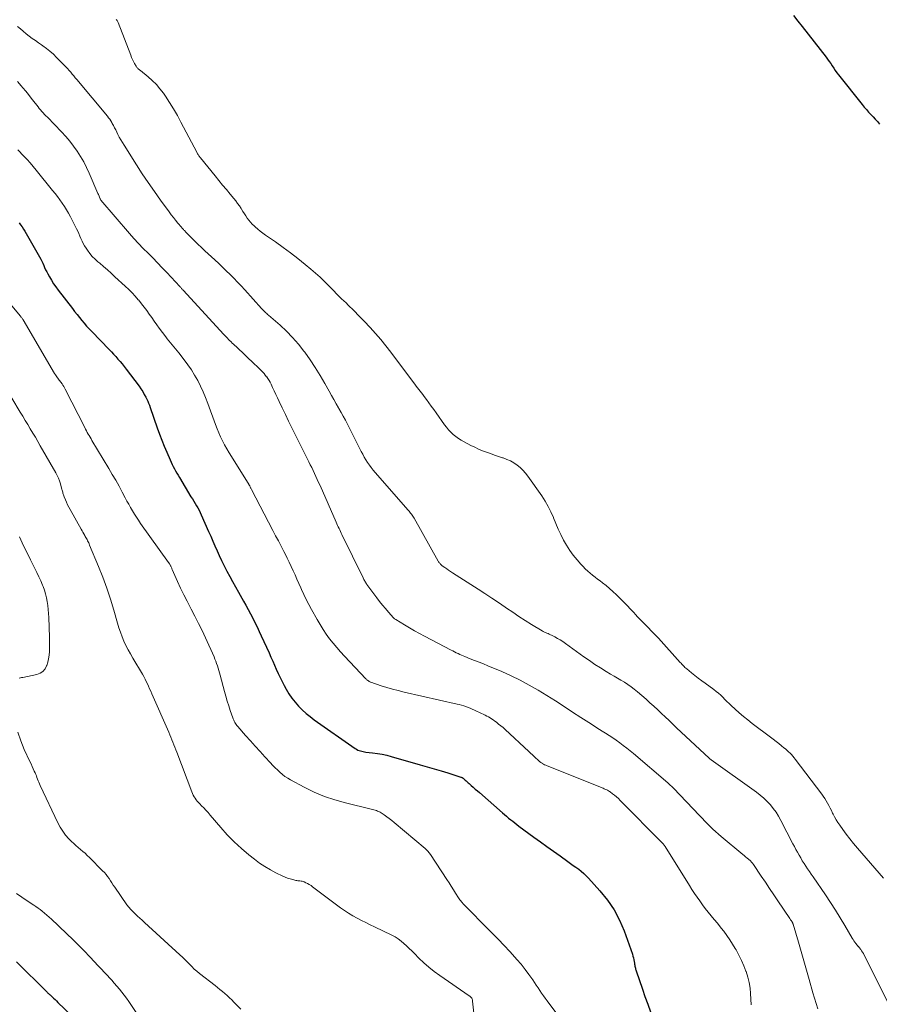
# Model space of a CAD drawing. Units: feet. Extents: x 1900000 to 1905046, y 499991 to 505002.
# Drawn here: x 1902062 to 1902239, y 500590 to 500792 of the extents above; entities that cross this region are included whole.
import ezdxf

# ---------------------------------------------------------------- set-up
doc = ezdxf.new("R2010")
doc.units = ezdxf.units.FT
doc.header["$LTSCALE"] = 100
doc.header["$MEASUREMENT"] = 0
doc.layers.add('CONTOUR INDEX', color=32, linetype='Continuous', lineweight=25)
doc.layers.add('CONTOUR INTERMEDIATE', color=40, linetype='Continuous', lineweight=15)

msp = doc.modelspace()

# ---------------------------------------------------------------- linework, layer by layer
at = {"layer": 'CONTOUR INDEX', "flags": 128}
for points, elevation in [([(1902221.31, 500792.65), (1902222.23, 500791.55), (1902223.13, 500790.44), (1902228.01, 500784.15), (1902228.34, 500783.7), (1902228.67, 500783.25), (1902228.98, 500782.79), (1902229.28, 500782.32), (1902229.58, 500781.85), (1902229.89, 500781.39), (1902230.22, 500780.94), (1902230.56, 500780.5), (1902235.45, 500774.38), (1902235.87, 500773.86), (1902236.31, 500773.36), (1902236.76, 500772.86), (1902237.22, 500772.38), (1902237.68, 500771.9), (1902238.13, 500771.4), (1902238.56, 500770.89), (1902238.98, 500770.37)], 720), ([(1902062.23, 500750.1), (1902062.54, 500749.68), (1902062.84, 500749.25), (1902063.12, 500748.82), (1902063.38, 500748.37), (1902066.44, 500743.08), (1902066.67, 500742.65), (1902066.89, 500742.22), (1902067.1, 500741.78), (1902067.28, 500741.33), (1902067.47, 500740.89), (1902067.67, 500740.44), (1902067.89, 500740.01), (1902068.12, 500739.59), (1902068.46, 500739), (1902068.88, 500738.29), (1902069.32, 500737.59), (1902069.79, 500736.92), (1902070.28, 500736.25), (1902073.17, 500732.49), (1902073.64, 500731.88), (1902074.12, 500731.27), (1902074.61, 500730.67), (1902075.09, 500730.07), (1902075.59, 500729.48), (1902076.1, 500728.89), (1902076.62, 500728.32), (1902077.15, 500727.76), (1902080.74, 500724.06), (1902081.2, 500723.58), (1902081.65, 500723.1), (1902082.1, 500722.61), (1902082.54, 500722.12), (1902082.98, 500721.61), (1902083.4, 500721.11), (1902083.82, 500720.59), (1902084.22, 500720.06), (1902086.87, 500716.54), (1902087.25, 500715.99), (1902087.62, 500715.43), (1902087.95, 500714.85), (1902088.27, 500714.26), (1902088.46, 500713.87), (1902088.65, 500713.46), (1902088.84, 500713.04), (1902089, 500712.62), (1902089.16, 500712.19), (1902090.6, 500708), (1902091.06, 500706.72), (1902091.53, 500705.46), (1902092.04, 500704.2), (1902092.57, 500702.96), (1902093.25, 500701.41), (1902093.46, 500700.95), (1902093.68, 500700.49), (1902093.91, 500700.03), (1902094.14, 500699.58), (1902094.39, 500699.14), (1902094.63, 500698.69), (1902094.89, 500698.25), (1902095.15, 500697.81), (1902097.54, 500693.84), (1902097.82, 500693.38), (1902098.1, 500692.92), (1902098.38, 500692.46), (1902098.66, 500692), (1902098.93, 500691.54), (1902099.19, 500691.06), (1902099.43, 500690.58), (1902099.66, 500690.1), (1902101.17, 500686.7), (1902101.61, 500685.71), (1902102.04, 500684.72), (1902102.47, 500683.73), (1902102.89, 500682.73), (1902103.33, 500681.74), (1902103.78, 500680.76), (1902104.26, 500679.79), (1902104.76, 500678.83), (1902104.9, 500678.57), (1902105.49, 500677.49), (1902106.08, 500676.41), (1902106.68, 500675.34), (1902107.29, 500674.26), (1902108.33, 500672.42), (1902108.82, 500671.54), (1902109.3, 500670.66), (1902109.77, 500669.77), (1902110.23, 500668.88), (1902110.68, 500667.99), (1902111.12, 500667.09), (1902111.55, 500666.18), (1902111.98, 500665.27), (1902113.58, 500661.76), (1902113.96, 500660.92), (1902114.33, 500660.08), (1902114.7, 500659.24), (1902115.07, 500658.4), (1902115.45, 500657.56), (1902115.84, 500656.73), (1902116.25, 500655.91), (1902116.68, 500655.1), (1902117.1, 500654.32), (1902117.65, 500653.39), (1902118.24, 500652.5), (1902118.91, 500651.65), (1902119.61, 500650.84), (1902120.38, 500650.08), (1902121.17, 500649.35), (1902122.01, 500648.67), (1902122.87, 500648.02), (1902131.3, 500642.11), (1902131.55, 500641.96), (1902131.8, 500641.82), (1902132.07, 500641.71), (1902132.34, 500641.63), (1902132.63, 500641.56), (1902132.91, 500641.5), (1902133.2, 500641.45), (1902133.49, 500641.41), (1902134.86, 500641.26), (1902135.83, 500641.13), (1902136.79, 500640.97), (1902137.75, 500640.75), (1902138.69, 500640.51), (1902144.63, 500638.8), (1902146.06, 500638.39), (1902147.49, 500637.97), (1902148.91, 500637.54), (1902150.33, 500637.1), (1902153, 500636.27), (1902153.08, 500636.24), (1902153.17, 500636.2), (1902153.25, 500636.16), (1902153.33, 500636.12), (1902153.4, 500636.07), (1902153.47, 500636.01), (1902153.54, 500635.95), (1902153.61, 500635.89), (1902153.88, 500635.64), (1902154.08, 500635.46), (1902154.28, 500635.27), (1902154.49, 500635.09), (1902154.69, 500634.91), (1902155.12, 500634.54), (1902155.54, 500634.17), (1902155.95, 500633.81), (1902156.37, 500633.44), (1902156.79, 500633.07), (1902161.56, 500628.9), (1902161.97, 500628.54), (1902162.38, 500628.2), (1902162.8, 500627.85), (1902163.22, 500627.51), (1902163.64, 500627.18), (1902164.07, 500626.85), (1902164.5, 500626.52), (1902164.93, 500626.2), (1902167.98, 500623.95), (1902169.32, 500622.97), (1902170.67, 500621.99), (1902172.02, 500621.02), (1902173.38, 500620.06), (1902174.99, 500618.92), (1902175.54, 500618.52), (1902176.09, 500618.13), (1902176.64, 500617.73), (1902177.19, 500617.32), (1902177.72, 500616.91), (1902178.24, 500616.47), (1902178.72, 500616), (1902179.19, 500615.51), (1902181.57, 500612.89), (1902183.09, 500611), (1902184.45, 500609.02), (1902185.57, 500606.89), (1902186.52, 500604.66), (1902188.23, 500599.86), (1902188.35, 500599.49), (1902188.45, 500599.13), (1902188.53, 500598.75), (1902188.59, 500598.37), (1902188.64, 500598.01), (1902188.67, 500597.81), (1902188.7, 500597.61), (1902188.74, 500597.41), (1902188.79, 500597.22), (1902188.84, 500597.03), (1902188.89, 500596.83), (1902188.95, 500596.64), (1902189.02, 500596.45), (1902190.27, 500592.73), (1902190.81, 500591.17), (1902191.37, 500589.62), (1902191.97, 500588.07)], 740), ([(1902061.72, 500598.29), (1902067.92, 500592.16), (1902068, 500592.08), (1902068.08, 500592), (1902068.16, 500591.91), (1902068.25, 500591.83), (1902068.33, 500591.75), (1902068.41, 500591.67), (1902068.5, 500591.59), (1902068.58, 500591.51), (1902069.01, 500591.11), (1902069.31, 500590.83), (1902069.6, 500590.55), (1902069.9, 500590.27), (1902070.2, 500589.99), (1902077.14, 500583.35)], 760)]:
    msp.add_lwpolyline(points, dxfattribs=dict(at, elevation=elevation))
at = {"layer": 'CONTOUR INTERMEDIATE', "flags": 128}
for points, elevation in [([(1902061.89, 500790.45), (1902062.48, 500789.94), (1902063.08, 500789.43), (1902063.69, 500788.94), (1902064.31, 500788.46), (1902064.94, 500787.99), (1902065.57, 500787.53), (1902066.21, 500787.08), (1902066.85, 500786.63), (1902067.09, 500786.46), (1902067.84, 500785.91), (1902068.57, 500785.33), (1902069.27, 500784.71), (1902069.94, 500784.07), (1902071.51, 500782.48), (1902071.85, 500782.13), (1902072.19, 500781.77), (1902072.51, 500781.4), (1902072.82, 500781.02), (1902073.13, 500780.65), (1902073.44, 500780.27), (1902073.76, 500779.89), (1902074.07, 500779.52), (1902080.38, 500771.98), (1902080.62, 500771.69), (1902080.85, 500771.38), (1902081.05, 500771.06), (1902081.25, 500770.73), (1902081.37, 500770.52), (1902081.61, 500770.08), (1902081.85, 500769.63), (1902082.08, 500769.18), (1902082.3, 500768.73), (1902082.52, 500768.27), (1902082.81, 500767.7), (1902083.12, 500767.13), (1902083.44, 500766.58), (1902083.78, 500766.03), (1902086.33, 500762.04), (1902087.53, 500760.19), (1902088.76, 500758.35), (1902090.02, 500756.54), (1902091.3, 500754.74), (1902093.04, 500752.35), (1902093.48, 500751.77), (1902093.92, 500751.19), (1902094.38, 500750.62), (1902094.84, 500750.06), (1902095.59, 500749.19), (1902095.69, 500749.07), (1902095.79, 500748.96), (1902095.89, 500748.84), (1902095.99, 500748.72), (1902096.1, 500748.61), (1902096.2, 500748.49), (1902096.31, 500748.38), (1902096.42, 500748.27), (1902097.57, 500747.08), (1902098.26, 500746.38), (1902098.96, 500745.69), (1902099.68, 500745.01), (1902100.4, 500744.35), (1902102.42, 500742.51), (1902103.23, 500741.77), (1902104.02, 500741.02), (1902104.8, 500740.26), (1902105.57, 500739.5), (1902106.34, 500738.72), (1902107.09, 500737.93), (1902107.83, 500737.13), (1902108.57, 500736.33), (1902112.03, 500732.49), (1902112.2, 500732.31), (1902112.37, 500732.13), (1902112.55, 500731.96), (1902112.73, 500731.79), (1902112.92, 500731.62), (1902113.1, 500731.45), (1902113.29, 500731.29), (1902113.47, 500731.12), (1902115.83, 500729.06), (1902117.16, 500727.82), (1902118.42, 500726.53), (1902119.61, 500725.17), (1902120.73, 500723.75), (1902120.9, 500723.52), (1902122.01, 500721.97), (1902123.07, 500720.39), (1902124.08, 500718.77), (1902125.05, 500717.12), (1902125.96, 500715.49), (1902126.44, 500714.64), (1902126.92, 500713.79), (1902127.4, 500712.93), (1902127.88, 500712.08), (1902127.94, 500711.97), (1902128.38, 500711.17), (1902128.82, 500710.36), (1902129.25, 500709.55), (1902129.67, 500708.74), (1902130.08, 500707.92), (1902130.5, 500707.11), (1902130.91, 500706.29), (1902131.33, 500705.47), (1902132.51, 500703.13), (1902132.82, 500702.56), (1902133.14, 500701.99), (1902133.48, 500701.43), (1902133.83, 500700.88), (1902134.2, 500700.35), (1902134.58, 500699.82), (1902134.99, 500699.31), (1902135.41, 500698.81), (1902142.18, 500691.09), (1902142.35, 500690.89), (1902142.51, 500690.7), (1902142.67, 500690.49), (1902142.82, 500690.29), (1902142.97, 500690.08), (1902143.12, 500689.87), (1902143.25, 500689.65), (1902143.38, 500689.43), (1902148.34, 500680.62), (1902148.42, 500680.48), (1902148.51, 500680.35), (1902148.6, 500680.22), (1902148.7, 500680.1), (1902148.81, 500679.98), (1902148.92, 500679.87), (1902149.04, 500679.77), (1902149.16, 500679.67), (1902149.69, 500679.3), (1902150.08, 500679.02), (1902150.48, 500678.75), (1902150.88, 500678.48), (1902151.29, 500678.22), (1902156.53, 500674.88), (1902157.94, 500673.96), (1902159.35, 500673.04), (1902160.74, 500672.09), (1902162.12, 500671.14), (1902162.36, 500670.97), (1902163.63, 500670.1), (1902164.91, 500669.25), (1902166.2, 500668.43), (1902167.51, 500667.62), (1902169.69, 500666.31), (1902169.92, 500666.18), (1902170.16, 500666.05), (1902170.4, 500665.94), (1902170.65, 500665.83), (1902170.89, 500665.72), (1902171.14, 500665.61), (1902171.38, 500665.5), (1902171.63, 500665.38), (1902172.3, 500665.05), (1902172.87, 500664.74), (1902173.42, 500664.42), (1902173.97, 500664.08), (1902174.5, 500663.71), (1902178.28, 500660.96), (1902179.39, 500660.18), (1902180.52, 500659.41), (1902181.67, 500658.68), (1902182.83, 500657.96), (1902183.75, 500657.42), (1902184.46, 500656.99), (1902185.17, 500656.57), (1902185.88, 500656.14), (1902186.59, 500655.72), (1902187.28, 500655.27), (1902187.96, 500654.81), (1902188.62, 500654.31), (1902189.25, 500653.78), (1902191.04, 500652.23), (1902191.84, 500651.52), (1902192.64, 500650.8), (1902193.42, 500650.07), (1902194.2, 500649.34), (1902194.97, 500648.6), (1902195.75, 500647.86), (1902196.53, 500647.12), (1902197.31, 500646.39), (1902203.98, 500640.14), (1902204, 500640.12), (1902204.02, 500640.11), (1902204.04, 500640.09), (1902204.05, 500640.08), (1902204.13, 500640.02), (1902204.14, 500640), (1902204.16, 500639.99), (1902204.18, 500639.97), (1902204.2, 500639.96), (1902204.33, 500639.86), (1902204.39, 500639.82), (1902213.74, 500633.15), (1902214.5, 500632.56), (1902215.24, 500631.94), (1902215.92, 500631.26), (1902216.58, 500630.55), (1902217.18, 500629.8), (1902217.75, 500629.02), (1902218.26, 500628.2), (1902218.73, 500627.36), (1902221.22, 500622.58), (1902221.53, 500621.99), (1902221.84, 500621.4), (1902222.15, 500620.82), (1902222.47, 500620.24), (1902222.8, 500619.66), (1902223.14, 500619.09), (1902223.49, 500618.53), (1902223.85, 500617.98), (1902224.22, 500617.43), (1902224.59, 500616.88), (1902224.97, 500616.34), (1902225.34, 500615.79), (1902227.9, 500612.04), (1902228.92, 500610.5), (1902229.93, 500608.95), (1902230.9, 500607.38), (1902231.85, 500605.8), (1902233.41, 500603.16), (1902233.58, 500602.89), (1902233.75, 500602.62), (1902233.93, 500602.37), (1902234.12, 500602.11), (1902234.41, 500601.74), (1902234.46, 500601.68), (1902234.51, 500601.62), (1902234.57, 500601.56), (1902234.62, 500601.5), (1902234.68, 500601.45), (1902234.73, 500601.39), (1902234.78, 500601.33), (1902234.83, 500601.26), (1902235.14, 500600.85), (1902235.33, 500600.57), (1902235.51, 500600.29), (1902235.68, 500600), (1902235.83, 500599.71), (1902240.63, 500590.17)], 728), ([(1902082.16, 500791.89), (1902082.26, 500791.77), (1902082.36, 500791.64), (1902082.44, 500791.51), (1902082.51, 500791.37), (1902082.58, 500791.23), (1902085.16, 500784.51), (1902085.33, 500784.08), (1902085.52, 500783.65), (1902085.73, 500783.24), (1902085.95, 500782.83), (1902086.26, 500782.3), (1902086.34, 500782.16), (1902086.44, 500782.03), (1902086.54, 500781.91), (1902086.65, 500781.79), (1902086.77, 500781.68), (1902086.89, 500781.57), (1902087.02, 500781.47), (1902087.14, 500781.37), (1902088.72, 500780.11), (1902089.59, 500779.35), (1902090.42, 500778.53), (1902091.17, 500777.65), (1902091.87, 500776.72), (1902092.29, 500776.09), (1902093.14, 500774.8), (1902093.96, 500773.49), (1902094.74, 500772.15), (1902095.48, 500770.79), (1902098.76, 500764.58), (1902098.83, 500764.43), (1902098.91, 500764.29), (1902099, 500764.15), (1902099.08, 500764), (1902099.17, 500763.86), (1902099.26, 500763.73), (1902099.36, 500763.59), (1902099.46, 500763.46), (1902102.5, 500759.73), (1902103.27, 500758.79), (1902104.04, 500757.85), (1902104.82, 500756.92), (1902105.6, 500755.98), (1902106.34, 500755.1), (1902106.74, 500754.6), (1902107.12, 500754.1), (1902107.48, 500753.57), (1902107.83, 500753.04), (1902107.94, 500752.87), (1902108.22, 500752.41), (1902108.51, 500751.96), (1902108.81, 500751.52), (1902109.11, 500751.08), (1902109.43, 500750.65), (1902109.77, 500750.24), (1902110.13, 500749.85), (1902110.51, 500749.48), (1902110.73, 500749.28), (1902111.25, 500748.83), (1902111.78, 500748.39), (1902112.32, 500747.97), (1902112.87, 500747.57), (1902114.9, 500746.17), (1902116.46, 500745.05), (1902118, 500743.91), (1902119.51, 500742.74), (1902121, 500741.54), (1902122.18, 500740.57), (1902123.13, 500739.76), (1902124.06, 500738.92), (1902124.96, 500738.06), (1902125.85, 500737.18), (1902126.72, 500736.28), (1902127.6, 500735.39), (1902128.49, 500734.51), (1902129.39, 500733.64), (1902129.86, 500733.19), (1902130.99, 500732.08), (1902132.11, 500730.96), (1902133.21, 500729.83), (1902134.3, 500728.68), (1902134.38, 500728.58), (1902135.48, 500727.36), (1902136.56, 500726.12), (1902137.59, 500724.84), (1902138.6, 500723.54), (1902143.26, 500717.3), (1902143.53, 500716.94), (1902143.81, 500716.58), (1902144.08, 500716.23), (1902144.36, 500715.88), (1902144.64, 500715.52), (1902144.91, 500715.17), (1902145.18, 500714.81), (1902145.45, 500714.45), (1902145.91, 500713.8), (1902146.41, 500713.12), (1902146.91, 500712.43), (1902147.4, 500711.75), (1902147.89, 500711.06), (1902149.61, 500708.64), (1902150.03, 500708.1), (1902150.47, 500707.59), (1902150.94, 500707.1), (1902151.43, 500706.64), (1902151.96, 500706.21), (1902152.51, 500705.81), (1902153.08, 500705.45), (1902153.67, 500705.11), (1902155.05, 500704.39), (1902155.84, 500704), (1902156.63, 500703.64), (1902157.43, 500703.3), (1902158.25, 500702.99), (1902159.07, 500702.7), (1902159.9, 500702.41), (1902160.72, 500702.12), (1902161.55, 500701.84), (1902161.68, 500701.8), (1902162.43, 500701.51), (1902163.16, 500701.18), (1902163.85, 500700.78), (1902164.53, 500700.34), (1902165.16, 500699.84), (1902165.75, 500699.3), (1902166.28, 500698.7), (1902166.77, 500698.07), (1902169.61, 500694), (1902170.3, 500692.94), (1902170.94, 500691.85), (1902171.49, 500690.71), (1902172, 500689.55), (1902172.01, 500689.52), (1902172.49, 500688.36), (1902172.99, 500687.21), (1902173.52, 500686.08), (1902174.08, 500684.95), (1902174.7, 500683.86), (1902175.36, 500682.81), (1902176.09, 500681.82), (1902176.87, 500680.86), (1902177.65, 500679.97), (1902178.1, 500679.49), (1902178.55, 500679.02), (1902179.04, 500678.58), (1902179.53, 500678.15), (1902180.04, 500677.74), (1902180.55, 500677.33), (1902181.07, 500676.93), (1902181.6, 500676.54), (1902182.07, 500676.19), (1902182.81, 500675.6), (1902183.54, 500675), (1902184.24, 500674.36), (1902184.93, 500673.71), (1902186.88, 500671.75), (1902187.29, 500671.33), (1902187.69, 500670.91), (1902188.09, 500670.49), (1902188.49, 500670.05), (1902188.88, 500669.62), (1902189.28, 500669.19), (1902189.69, 500668.77), (1902190.1, 500668.36), (1902190.73, 500667.73), (1902191.45, 500667), (1902192.17, 500666.26), (1902192.87, 500665.51), (1902193.57, 500664.76), (1902198.07, 500659.8), (1902198.23, 500659.63), (1902198.38, 500659.46), (1902198.54, 500659.29), (1902198.7, 500659.12), (1902198.86, 500658.95), (1902199.03, 500658.79), (1902199.2, 500658.64), (1902199.38, 500658.49), (1902200.38, 500657.68), (1902201.07, 500657.13), (1902201.76, 500656.59), (1902202.46, 500656.06), (1902203.17, 500655.55), (1902204.99, 500654.24), (1902205.47, 500653.87), (1902205.94, 500653.49), (1902206.38, 500653.07), (1902206.81, 500652.64), (1902207.23, 500652.2), (1902207.65, 500651.77), (1902208.09, 500651.35), (1902208.53, 500650.93), (1902209.32, 500650.21), (1902210.17, 500649.45), (1902211.04, 500648.71), (1902211.93, 500647.99), (1902212.83, 500647.29), (1902216.58, 500644.48), (1902217.16, 500644.04), (1902217.74, 500643.59), (1902218.31, 500643.14), (1902218.88, 500642.69), (1902219.37, 500642.29), (1902219.69, 500642.03), (1902220.01, 500641.75), (1902220.31, 500641.46), (1902220.61, 500641.17), (1902220.89, 500640.87), (1902221.17, 500640.55), (1902221.44, 500640.23), (1902221.7, 500639.91), (1902227.12, 500632.78), (1902227.45, 500632.32), (1902227.77, 500631.86), (1902228.06, 500631.38), (1902228.34, 500630.89), (1902228.61, 500630.39), (1902228.87, 500629.89), (1902229.12, 500629.39), (1902229.37, 500628.88), (1902229.47, 500628.67), (1902229.78, 500628.07), (1902230.11, 500627.48), (1902230.47, 500626.91), (1902230.85, 500626.35), (1902231.47, 500625.48), (1902232.18, 500624.51), (1902232.92, 500623.55), (1902233.68, 500622.62), (1902234.46, 500621.69), (1902239.83, 500615.5)], 724), ([(1902061.9, 500779.13), (1902062.67, 500778.24), (1902063.02, 500777.82), (1902063.6, 500777.13), (1902064.16, 500776.43), (1902064.72, 500775.73), (1902065.27, 500775.02), (1902065.85, 500774.25), (1902066.11, 500773.93), (1902066.37, 500773.61), (1902066.63, 500773.29), (1902066.9, 500772.98), (1902067.18, 500772.67), (1902067.46, 500772.37), (1902067.74, 500772.07), (1902068.03, 500771.77), (1902070.94, 500768.77), (1902071.81, 500767.83), (1902072.65, 500766.86), (1902073.42, 500765.85), (1902074.17, 500764.8), (1902074.85, 500763.72), (1902075.5, 500762.62), (1902076.08, 500761.48), (1902076.62, 500760.32), (1902078.43, 500756.14), (1902078.52, 500755.94), (1902078.6, 500755.75), (1902078.68, 500755.55), (1902078.76, 500755.36), (1902078.91, 500755.01), (1902078.92, 500754.99), (1902078.93, 500754.97), (1902078.94, 500754.95), (1902078.95, 500754.93), (1902078.99, 500754.85), (1902079, 500754.83), (1902079.02, 500754.81), (1902079.03, 500754.8), (1902079.04, 500754.78), (1902084.89, 500747.93), (1902085.81, 500746.88), (1902086.75, 500745.85), (1902087.72, 500744.85), (1902088.71, 500743.86), (1902089.7, 500742.88), (1902090.68, 500741.89), (1902091.64, 500740.88), (1902092.6, 500739.87), (1902095.24, 500737.01), (1902095.32, 500736.92), (1902095.41, 500736.82), (1902095.49, 500736.72), (1902095.58, 500736.63), (1902095.66, 500736.53), (1902095.74, 500736.43), (1902095.83, 500736.34), (1902095.92, 500736.24), (1902104.26, 500727.18), (1902104.36, 500727.07), (1902104.82, 500726.6), (1902105.04, 500726.38), (1902105.26, 500726.16), (1902105.48, 500725.94), (1902105.7, 500725.72), (1902105.77, 500725.66), (1902106.03, 500725.41), (1902106.28, 500725.16), (1902106.54, 500724.92), (1902106.8, 500724.67), (1902110.69, 500721), (1902111.01, 500720.7), (1902111.32, 500720.4), (1902111.63, 500720.1), (1902111.95, 500719.8), (1902112.25, 500719.49), (1902112.54, 500719.17), (1902112.81, 500718.83), (1902113.08, 500718.49), (1902113.09, 500718.47), (1902113.34, 500718.11), (1902113.58, 500717.73), (1902113.79, 500717.35), (1902114, 500716.95), (1902114.31, 500716.31), (1902114.65, 500715.59), (1902115, 500714.87), (1902115.34, 500714.15), (1902115.68, 500713.42), (1902116.29, 500712.1), (1902116.94, 500710.71), (1902117.6, 500709.33), (1902118.27, 500707.96), (1902118.95, 500706.59), (1902121.74, 500701.02), (1902122.04, 500700.42), (1902122.34, 500699.82), (1902122.63, 500699.21), (1902122.92, 500698.6), (1902123.21, 500698), (1902123.49, 500697.39), (1902123.77, 500696.77), (1902124.05, 500696.16), (1902127.37, 500688.59), (1902127.51, 500688.27), (1902127.66, 500687.96), (1902127.8, 500687.64), (1902127.95, 500687.32), (1902128.1, 500687.01), (1902128.25, 500686.7), (1902128.4, 500686.38), (1902128.55, 500686.07), (1902132.9, 500677.16), (1902132.99, 500676.98), (1902133.08, 500676.81), (1902133.17, 500676.64), (1902133.27, 500676.47), (1902133.37, 500676.3), (1902133.48, 500676.13), (1902133.59, 500675.97), (1902133.7, 500675.81), (1902135.72, 500673.05), (1902136.29, 500672.3), (1902136.87, 500671.57), (1902137.47, 500670.86), (1902138.09, 500670.16), (1902139.14, 500668.99), (1902139.24, 500668.89), (1902139.36, 500668.79), (1902139.47, 500668.7), (1902139.6, 500668.61), (1902141.38, 500667.53), (1902142.4, 500666.93), (1902143.43, 500666.33), (1902144.48, 500665.76), (1902145.53, 500665.2), (1902151, 500662.34), (1902151.35, 500662.16), (1902151.7, 500661.98), (1902152.05, 500661.8), (1902152.4, 500661.63), (1902152.75, 500661.46), (1902153.11, 500661.3), (1902153.46, 500661.15), (1902153.83, 500661), (1902154.91, 500660.58), (1902155.82, 500660.22), (1902156.72, 500659.86), (1902157.63, 500659.49), (1902158.52, 500659.12), (1902161.38, 500657.92), (1902163.29, 500657.06), (1902165.18, 500656.15), (1902167.03, 500655.15), (1902168.84, 500654.1), (1902170.63, 500653), (1902172.42, 500651.89), (1902174.19, 500650.76), (1902175.95, 500649.61), (1902177.64, 500648.51), (1902178.73, 500647.8), (1902179.82, 500647.1), (1902180.91, 500646.4), (1902182.01, 500645.71), (1902182.69, 500645.29), (1902183.44, 500644.81), (1902184.18, 500644.31), (1902184.92, 500643.81), (1902185.64, 500643.29), (1902186.36, 500642.76), (1902187.07, 500642.21), (1902187.76, 500641.65), (1902188.44, 500641.08), (1902195.49, 500635.07), (1902195.64, 500634.94), (1902195.79, 500634.81), (1902195.94, 500634.67), (1902196.08, 500634.53), (1902196.23, 500634.39), (1902196.37, 500634.25), (1902196.51, 500634.11), (1902196.65, 500633.97), (1902202.04, 500628.35), (1902202.58, 500627.79), (1902203.12, 500627.23), (1902203.66, 500626.68), (1902204.21, 500626.13), (1902204.76, 500625.59), (1902205.33, 500625.06), (1902205.9, 500624.55), (1902206.49, 500624.05), (1902210.9, 500620.37), (1902211.2, 500620.12), (1902211.49, 500619.88), (1902211.78, 500619.63), (1902212.07, 500619.38), (1902212.46, 500619.04), (1902212.55, 500618.96), (1902212.64, 500618.88), (1902212.72, 500618.79), (1902212.8, 500618.7), (1902212.88, 500618.6), (1902212.95, 500618.5), (1902213.02, 500618.4), (1902213.09, 500618.3), (1902214.68, 500615.94), (1902215.55, 500614.66), (1902216.41, 500613.38), (1902217.28, 500612.09), (1902218.14, 500610.81), (1902220.56, 500607.21), (1902220.64, 500607.08), (1902220.73, 500606.96), (1902220.81, 500606.84), (1902220.9, 500606.72), (1902220.98, 500606.59), (1902221.02, 500606.53), (1902221.06, 500606.47), (1902221.1, 500606.41), (1902221.13, 500606.35), (1902221.16, 500606.28), (1902221.19, 500606.22), (1902221.22, 500606.15), (1902221.24, 500606.08), (1902222.33, 500602.37), (1902222.89, 500600.45), (1902223.44, 500598.52), (1902224, 500596.6), (1902224.54, 500594.67), (1902225.31, 500591.95), (1902225.64, 500590.84), (1902225.98, 500589.73), (1902226.36, 500588.63)], 732), ([(1902061.94, 500765.08), (1902063.19, 500763.8), (1902063.86, 500763.11), (1902064.51, 500762.4), (1902065.14, 500761.67), (1902065.75, 500760.93), (1902069.09, 500756.77), (1902069.6, 500756.12), (1902070.1, 500755.48), (1902070.59, 500754.82), (1902071.07, 500754.16), (1902071.53, 500753.48), (1902071.97, 500752.79), (1902072.37, 500752.08), (1902072.76, 500751.36), (1902074.03, 500748.88), (1902074.27, 500748.38), (1902074.51, 500747.88), (1902074.73, 500747.37), (1902074.93, 500746.85), (1902075.15, 500746.34), (1902075.39, 500745.84), (1902075.67, 500745.36), (1902075.97, 500744.89), (1902076.26, 500744.47), (1902076.75, 500743.82), (1902077.27, 500743.2), (1902077.83, 500742.62), (1902078.43, 500742.07), (1902078.78, 500741.78), (1902079.57, 500741.1), (1902080.36, 500740.42), (1902081.14, 500739.73), (1902081.92, 500739.03), (1902084.04, 500737.1), (1902084.75, 500736.43), (1902085.43, 500735.75), (1902086.09, 500735.04), (1902086.72, 500734.31), (1902086.83, 500734.18), (1902087.38, 500733.49), (1902087.93, 500732.79), (1902088.45, 500732.08), (1902088.97, 500731.36), (1902089.47, 500730.63), (1902089.98, 500729.9), (1902090.5, 500729.18), (1902091.03, 500728.47), (1902092.34, 500726.71), (1902092.66, 500726.28), (1902092.99, 500725.86), (1902093.33, 500725.44), (1902093.67, 500725.03), (1902094.01, 500724.62), (1902094.36, 500724.2), (1902094.69, 500723.79), (1902095.03, 500723.37), (1902096.13, 500721.97), (1902096.9, 500720.95), (1902097.63, 500719.89), (1902098.29, 500718.8), (1902098.92, 500717.69), (1902099.5, 500716.54), (1902100.05, 500715.38), (1902100.54, 500714.2), (1902101, 500713), (1902102.58, 500708.68), (1902102.91, 500707.82), (1902103.25, 500706.96), (1902103.63, 500706.12), (1902104.03, 500705.29), (1902104.45, 500704.47), (1902104.89, 500703.66), (1902105.35, 500702.86), (1902105.83, 500702.07), (1902109.46, 500696.31), (1902109.47, 500696.29), (1902109.48, 500696.27), (1902109.49, 500696.25), (1902109.5, 500696.24), (1902109.57, 500696.13), (1902109.6, 500696.08), (1902109.71, 500695.83), (1902109.77, 500695.7), (1902109.83, 500695.57), (1902109.89, 500695.45), (1902109.95, 500695.32), (1902114.36, 500686.92), (1902114.93, 500685.84), (1902115.49, 500684.75), (1902116.06, 500683.67), (1902116.62, 500682.58), (1902116.87, 500682.11), (1902117.3, 500681.25), (1902117.73, 500680.39), (1902118.13, 500679.52), (1902118.53, 500678.65), (1902118.92, 500677.77), (1902119.31, 500676.9), (1902119.7, 500676.02), (1902120.09, 500675.14), (1902120.25, 500674.79), (1902120.73, 500673.74), (1902121.23, 500672.7), (1902121.76, 500671.68), (1902122.31, 500670.66), (1902123.46, 500668.6), (1902124.05, 500667.59), (1902124.67, 500666.59), (1902125.34, 500665.62), (1902126.03, 500664.67), (1902126.76, 500663.75), (1902127.5, 500662.84), (1902128.28, 500661.95), (1902129.08, 500661.09), (1902133.45, 500656.47), (1902133.57, 500656.34), (1902133.7, 500656.22), (1902133.84, 500656.11), (1902133.98, 500656), (1902134.07, 500655.94), (1902134.17, 500655.87), (1902134.27, 500655.81), (1902134.39, 500655.76), (1902134.5, 500655.72), (1902136.6, 500655.03), (1902137.77, 500654.66), (1902138.95, 500654.32), (1902140.13, 500654.01), (1902141.32, 500653.72), (1902152.21, 500651.25), (1902152.67, 500651.14), (1902153.12, 500651.02), (1902153.57, 500650.88), (1902154.02, 500650.73), (1902154.46, 500650.56), (1902154.9, 500650.39), (1902155.33, 500650.21), (1902155.76, 500650.02), (1902157.24, 500649.33), (1902157.59, 500649.16), (1902157.95, 500648.99), (1902158.29, 500648.8), (1902158.64, 500648.62), (1902158.98, 500648.42), (1902159.31, 500648.21), (1902159.64, 500647.99), (1902159.96, 500647.76), (1902160.28, 500647.53), (1902160.74, 500647.16), (1902161.2, 500646.79), (1902161.65, 500646.41), (1902162.09, 500646.01), (1902166.93, 500641.52), (1902167.3, 500641.18), (1902167.67, 500640.83), (1902168.05, 500640.48), (1902168.42, 500640.13), (1902168.71, 500639.85), (1902168.94, 500639.65), (1902169.17, 500639.46), (1902169.42, 500639.28), (1902169.67, 500639.1), (1902169.7, 500639.08), (1902169.95, 500638.94), (1902170.2, 500638.8), (1902170.46, 500638.68), (1902170.72, 500638.56), (1902182.22, 500633.95), (1902182.41, 500633.87), (1902182.59, 500633.79), (1902182.78, 500633.71), (1902182.96, 500633.63), (1902183.14, 500633.54), (1902183.32, 500633.44), (1902183.49, 500633.33), (1902183.65, 500633.21), (1902184.15, 500632.84), (1902184.56, 500632.52), (1902184.96, 500632.19), (1902185.34, 500631.84), (1902185.71, 500631.48), (1902194.39, 500622.69), (1902194.47, 500622.61), (1902194.54, 500622.53), (1902194.61, 500622.45), (1902194.68, 500622.36), (1902194.74, 500622.27), (1902194.81, 500622.18), (1902194.87, 500622.09), (1902194.93, 500622), (1902199.94, 500613.99), (1902200.45, 500613.18), (1902200.98, 500612.38), (1902201.52, 500611.59), (1902202.06, 500610.81), (1902202.63, 500610.03), (1902203.2, 500609.27), (1902203.8, 500608.52), (1902204.41, 500607.78), (1902204.43, 500607.75), (1902205.06, 500607), (1902205.68, 500606.25), (1902206.29, 500605.49), (1902206.89, 500604.72), (1902207, 500604.58), (1902207.63, 500603.73), (1902208.24, 500602.86), (1902208.81, 500601.96), (1902209.36, 500601.05), (1902209.52, 500600.77), (1902210.1, 500599.7), (1902210.63, 500598.62), (1902211.11, 500597.51), (1902211.55, 500596.38), (1902211.58, 500596.3), (1902211.93, 500595.19), (1902212.21, 500594.07), (1902212.4, 500592.93), (1902212.52, 500591.78), (1902212.57, 500590.61), (1902212.61, 500589.45)], 736), ([(1902057.1, 500737.33), (1902062.42, 500731.02), (1902062.51, 500730.92), (1902062.59, 500730.82), (1902062.67, 500730.71), (1902062.75, 500730.6), (1902062.83, 500730.49), (1902062.9, 500730.38), (1902062.97, 500730.27), (1902063.04, 500730.15), (1902069.53, 500719.12), (1902069.67, 500718.89), (1902069.82, 500718.67), (1902069.98, 500718.44), (1902070.14, 500718.23), (1902070.36, 500717.93), (1902070.42, 500717.87), (1902070.47, 500717.8), (1902070.53, 500717.73), (1902070.58, 500717.67), (1902070.64, 500717.6), (1902070.69, 500717.53), (1902070.75, 500717.47), (1902070.8, 500717.39), (1902071.05, 500717.01), (1902071.23, 500716.75), (1902071.39, 500716.48), (1902071.55, 500716.21), (1902071.7, 500715.93), (1902075.71, 500708.07), (1902075.88, 500707.73), (1902076.06, 500707.39), (1902076.24, 500707.05), (1902076.43, 500706.72), (1902076.61, 500706.39), (1902076.8, 500706.05), (1902077, 500705.73), (1902077.19, 500705.4), (1902080.66, 500699.64), (1902081.37, 500698.43), (1902082.07, 500697.21), (1902082.76, 500695.98), (1902083.43, 500694.75), (1902084.02, 500693.63), (1902084.39, 500692.95), (1902084.76, 500692.28), (1902085.14, 500691.61), (1902085.53, 500690.94), (1902085.92, 500690.29), (1902086.33, 500689.63), (1902086.76, 500689), (1902087.2, 500688.36), (1902092.95, 500680.31), (1902092.98, 500680.27), (1902093.01, 500680.23), (1902093.04, 500680.19), (1902093.06, 500680.15), (1902093.09, 500680.1), (1902093.12, 500680.06), (1902093.15, 500680.02), (1902093.17, 500679.97), (1902093.23, 500679.86), (1902093.29, 500679.76), (1902093.34, 500679.66), (1902093.39, 500679.55), (1902093.44, 500679.45), (1902093.46, 500679.41), (1902093.51, 500679.28), (1902093.57, 500679.15), (1902093.62, 500679.03), (1902093.68, 500678.9), (1902094.78, 500676.41), (1902095.4, 500675.05), (1902096.05, 500673.69), (1902096.72, 500672.36), (1902097.42, 500671.03), (1902097.57, 500670.76), (1902098.34, 500669.3), (1902099.09, 500667.83), (1902099.81, 500666.35), (1902100.5, 500664.85), (1902102.27, 500660.95), (1902102.46, 500660.5), (1902102.65, 500660.04), (1902102.81, 500659.57), (1902102.97, 500659.1), (1902103.11, 500658.63), (1902103.25, 500658.15), (1902103.39, 500657.67), (1902103.52, 500657.2), (1902104.42, 500653.84), (1902104.7, 500652.85), (1902104.99, 500651.86), (1902105.3, 500650.88), (1902105.62, 500649.91), (1902106.11, 500648.46), (1902106.21, 500648.21), (1902106.31, 500647.97), (1902106.42, 500647.73), (1902106.55, 500647.5), (1902106.69, 500647.27), (1902106.83, 500647.05), (1902106.99, 500646.84), (1902107.16, 500646.64), (1902108.77, 500644.81), (1902109.76, 500643.7), (1902110.74, 500642.59), (1902111.74, 500641.49), (1902112.74, 500640.39), (1902113.85, 500639.18), (1902114.32, 500638.68), (1902114.8, 500638.19), (1902115.29, 500637.72), (1902115.79, 500637.25), (1902116.31, 500636.81), (1902116.85, 500636.4), (1902117.42, 500636.03), (1902118, 500635.69), (1902120.82, 500634.17), (1902122.87, 500633.17), (1902124.95, 500632.28), (1902127.1, 500631.56), (1902129.29, 500630.94), (1902134.55, 500629.66), (1902134.82, 500629.59), (1902135.09, 500629.52), (1902135.36, 500629.45), (1902135.63, 500629.38), (1902135.89, 500629.29), (1902136.14, 500629.18), (1902136.38, 500629.05), (1902136.62, 500628.91), (1902137.23, 500628.49), (1902137.76, 500628.12), (1902138.28, 500627.74), (1902138.79, 500627.35), (1902139.29, 500626.94), (1902145.62, 500621.6), (1902145.93, 500621.32), (1902146.22, 500621.02), (1902146.48, 500620.7), (1902146.72, 500620.36), (1902150.12, 500615.2), (1902150.57, 500614.51), (1902151.02, 500613.82), (1902151.46, 500613.13), (1902151.9, 500612.43), (1902152.5, 500611.48), (1902152.65, 500611.26), (1902152.79, 500611.05), (1902152.95, 500610.85), (1902153.11, 500610.65), (1902153.25, 500610.49), (1902153.49, 500610.21), (1902153.74, 500609.94), (1902153.99, 500609.67), (1902154.25, 500609.41), (1902158.2, 500605.45), (1902159.43, 500604.2), (1902160.65, 500602.95), (1902161.85, 500601.69), (1902163.05, 500600.41), (1902163.62, 500599.79), (1902164.5, 500598.81), (1902165.35, 500597.8), (1902166.17, 500596.76), (1902166.96, 500595.7), (1902167.74, 500594.61), (1902168.12, 500594.07), (1902168.49, 500593.53), (1902168.85, 500592.99), (1902169.21, 500592.44), (1902169.58, 500591.89), (1902169.95, 500591.35), (1902170.33, 500590.82), (1902170.71, 500590.29), (1902173.3, 500586.82)], 744), ([(1902059.01, 500716.98), (1902062.45, 500711.24), (1902062.96, 500710.38), (1902063.48, 500709.51), (1902064.01, 500708.65), (1902064.53, 500707.79), (1902065.05, 500706.92), (1902065.57, 500706.06), (1902066.08, 500705.18), (1902066.58, 500704.31), (1902069.78, 500698.72), (1902070.06, 500698.19), (1902070.31, 500697.64), (1902070.52, 500697.08), (1902070.71, 500696.51), (1902071.03, 500695.36), (1902071.09, 500695.17), (1902071.14, 500694.97), (1902071.18, 500694.78), (1902071.22, 500694.58), (1902071.27, 500694.39), (1902071.32, 500694.2), (1902071.39, 500694.01), (1902071.46, 500693.82), (1902071.74, 500693.2), (1902071.97, 500692.7), (1902072.2, 500692.21), (1902072.45, 500691.73), (1902072.71, 500691.25), (1902074.97, 500687.19), (1902075.15, 500686.87), (1902075.33, 500686.54), (1902075.52, 500686.22), (1902075.7, 500685.89), (1902075.82, 500685.68), (1902075.94, 500685.46), (1902076.07, 500685.25), (1902076.18, 500685.03), (1902076.3, 500684.81), (1902076.42, 500684.59), (1902076.52, 500684.37), (1902076.63, 500684.15), (1902076.72, 500683.92), (1902078.54, 500679.53), (1902079.41, 500677.32), (1902080.23, 500675.08), (1902080.98, 500672.82), (1902081.67, 500670.55), (1902082.44, 500667.85), (1902082.73, 500666.91), (1902083.04, 500665.99), (1902083.39, 500665.08), (1902083.77, 500664.17), (1902084.18, 500663.29), (1902084.62, 500662.41), (1902085.08, 500661.55), (1902085.57, 500660.7), (1902087.56, 500657.37), (1902087.84, 500656.89), (1902088.1, 500656.4), (1902088.35, 500655.9), (1902088.58, 500655.4), (1902088.81, 500654.9), (1902089.03, 500654.39), (1902089.26, 500653.88), (1902089.48, 500653.37), (1902092.98, 500645.45), (1902093.2, 500644.94), (1902093.41, 500644.43), (1902093.63, 500643.92), (1902093.84, 500643.41), (1902094.04, 500642.9), (1902094.25, 500642.39), (1902094.45, 500641.87), (1902094.64, 500641.35), (1902097.72, 500633.21), (1902097.86, 500632.87), (1902098.02, 500632.54), (1902098.2, 500632.22), (1902098.39, 500631.91), (1902098.61, 500631.61), (1902098.84, 500631.32), (1902099.08, 500631.05), (1902099.33, 500630.78), (1902099.72, 500630.38), (1902100.17, 500629.91), (1902100.61, 500629.44), (1902101.05, 500628.96), (1902101.47, 500628.47), (1902103.64, 500625.89), (1902104.99, 500624.38), (1902106.4, 500622.93), (1902107.9, 500621.57), (1902109.45, 500620.26), (1902110.57, 500619.38), (1902111.63, 500618.6), (1902112.72, 500617.87), (1902113.85, 500617.2), (1902115, 500616.59), (1902116.39, 500615.91), (1902116.88, 500615.69), (1902117.39, 500615.49), (1902117.91, 500615.33), (1902118.43, 500615.2), (1902119.07, 500615.05), (1902119.29, 500615.01), (1902119.5, 500614.97), (1902119.72, 500614.95), (1902119.93, 500614.93), (1902120.15, 500614.9), (1902120.36, 500614.86), (1902120.57, 500614.8), (1902120.77, 500614.72), (1902121.12, 500614.57), (1902121.49, 500614.39), (1902121.85, 500614.2), (1902122.2, 500613.98), (1902122.53, 500613.75), (1902128.28, 500609.43), (1902129.1, 500608.85), (1902129.93, 500608.29), (1902130.78, 500607.78), (1902131.66, 500607.29), (1902132.54, 500606.82), (1902133.43, 500606.37), (1902134.33, 500605.92), (1902135.23, 500605.48), (1902138.8, 500603.77), (1902139.46, 500603.42), (1902140.1, 500603.03), (1902140.7, 500602.58), (1902141.27, 500602.1), (1902141.82, 500601.59), (1902142.37, 500601.07), (1902142.91, 500600.54), (1902143.44, 500600.01), (1902144.36, 500599.09), (1902145.37, 500598.12), (1902146.42, 500597.2), (1902147.51, 500596.33), (1902148.65, 500595.51), (1902154.72, 500591.33), (1902154.82, 500591.26), (1902154.91, 500591.18), (1902155, 500591.1), (1902155.09, 500591.02), (1902155.17, 500590.93), (1902155.23, 500590.84), (1902155.28, 500590.74), (1902155.32, 500590.64), (1902155.35, 500590.53), (1902155.38, 500590.42), (1902155.4, 500590.31), (1902155.41, 500590.2), (1902156.2, 500582.76)], 748), ([(1902062.3, 500685.59), (1902062.86, 500684.4), (1902063.43, 500683.22), (1902064.01, 500682.04), (1902064.6, 500680.87), (1902065.48, 500679.13), (1902065.9, 500678.28), (1902066.31, 500677.42), (1902066.69, 500676.55), (1902067.05, 500675.67), (1902067.15, 500675.42), (1902067.43, 500674.66), (1902067.68, 500673.88), (1902067.87, 500673.09), (1902068.02, 500672.29), (1902068.13, 500671.48), (1902068.23, 500670.67), (1902068.29, 500669.86), (1902068.33, 500669.04), (1902068.47, 500664.97), (1902068.49, 500664.24), (1902068.49, 500663.5), (1902068.47, 500662.77), (1902068.44, 500662.03), (1902068.37, 500661.31), (1902068.27, 500660.58), (1902068.11, 500659.87), (1902067.91, 500659.17), (1902067.88, 500659.09), (1902067.55, 500658.46), (1902067.13, 500657.93), (1902066.55, 500657.57), (1902065.88, 500657.31), (1902062.97, 500656.74), (1902062.73, 500656.69), (1902062.5, 500656.63), (1902062.26, 500656.57)], 752), ([(1902061.98, 500645.51), (1902062.56, 500643.71), (1902063.27, 500641.94), (1902064.45, 500639.44), (1902064.68, 500638.95), (1902064.9, 500638.46), (1902065.13, 500637.97), (1902065.35, 500637.48), (1902065.5, 500637.14), (1902065.64, 500636.82), (1902065.77, 500636.5), (1902065.9, 500636.17), (1902066.02, 500635.85), (1902066.14, 500635.52), (1902066.26, 500635.2), (1902066.4, 500634.88), (1902066.54, 500634.56), (1902070.17, 500626.87), (1902070.65, 500625.99), (1902071.18, 500625.14), (1902071.79, 500624.35), (1902072.45, 500623.6), (1902073, 500623.03), (1902073.44, 500622.6), (1902073.89, 500622.18), (1902074.35, 500621.78), (1902074.83, 500621.39), (1902075.3, 500621), (1902075.77, 500620.6), (1902076.22, 500620.18), (1902076.66, 500619.75), (1902079.39, 500617.03), (1902079.74, 500616.65), (1902080.08, 500616.25), (1902080.4, 500615.83), (1902080.7, 500615.4), (1902080.98, 500614.96), (1902081.27, 500614.53), (1902081.57, 500614.09), (1902081.86, 500613.66), (1902084.38, 500610.05), (1902084.77, 500609.54), (1902085.18, 500609.04), (1902085.63, 500608.58), (1902086.09, 500608.14), (1902086.58, 500607.72), (1902087.06, 500607.29), (1902087.54, 500606.86), (1902088.01, 500606.42), (1902095.27, 500599.77), (1902095.78, 500599.29), (1902096.27, 500598.81), (1902096.76, 500598.32), (1902097.23, 500597.82), (1902097.72, 500597.32), (1902098.21, 500596.84), (1902098.73, 500596.39), (1902099.27, 500595.95), (1902102.49, 500593.43), (1902102.99, 500593.03), (1902103.49, 500592.63), (1902103.99, 500592.22), (1902104.49, 500591.81), (1902104.97, 500591.39), (1902105.45, 500590.95), (1902105.91, 500590.51), (1902106.37, 500590.05), (1902107.78, 500588.57)], 752), ([(1902061.7, 500612.37), (1902062.8, 500611.61), (1902063.91, 500610.86), (1902065.26, 500609.96), (1902065.69, 500609.66), (1902066.12, 500609.36), (1902066.54, 500609.04), (1902066.95, 500608.72), (1902067.45, 500608.32), (1902067.61, 500608.19), (1902067.77, 500608.05), (1902067.93, 500607.92), (1902068.09, 500607.78), (1902068.24, 500607.63), (1902068.4, 500607.49), (1902068.55, 500607.35), (1902068.71, 500607.21), (1902072.01, 500604.09), (1902073.23, 500602.92), (1902074.43, 500601.74), (1902075.61, 500600.54), (1902076.78, 500599.32), (1902077.73, 500598.31), (1902078.41, 500597.58), (1902079.09, 500596.86), (1902079.77, 500596.13), (1902080.45, 500595.41), (1902080.72, 500595.12), (1902081.26, 500594.53), (1902081.79, 500593.94), (1902082.32, 500593.34), (1902082.83, 500592.73), (1902083.33, 500592.11), (1902083.82, 500591.48), (1902084.29, 500590.83), (1902084.74, 500590.18), (1902090.44, 500581.68)], 756)]:
    msp.add_lwpolyline(points, dxfattribs=dict(at, elevation=elevation))

doc.saveas('drawing.dxf')
